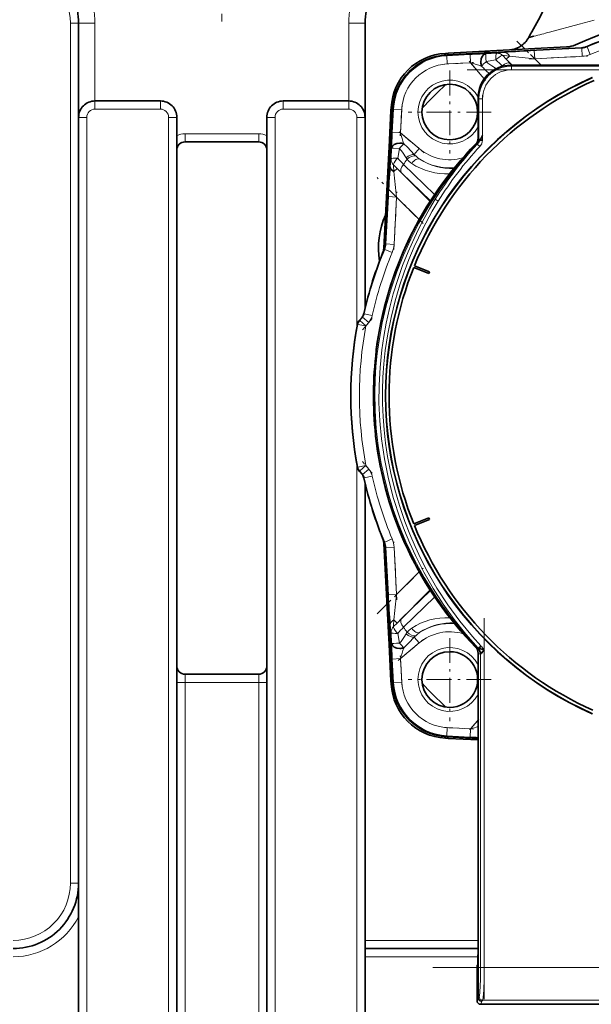
# Model space of a CAD drawing. Extents: x 0 to 420, y 0 to 297.
# Drawn here: x 131 to 154, y 92 to 132 of the extents above; entities that cross this region are included whole.
import ezdxf

# ---------------------------------------------------------------- set-up
doc = ezdxf.new("R2010")
doc.units = 0
doc.linetypes.add('DASHDOT', pattern=[18.5, 12, -3, 0.5, -3])

msp = doc.modelspace()

# ---------------------------------------------------------------- linework, layer by layer
at = {"color": 7, "linetype": 'DASHDOT', "lineweight": 13, "ltscale": 0.13}
msp.add_line((139.272934, 136.875824), (139.272934, 131.675827), dxfattribs=at)
at = {"color": 7, "lineweight": 13}
for p, q in [((133.106262, 96.609161), (133.106262, 131.609161)), ((133.106262, 131.609161), (133.439606, 131.609161)), ((134.106262, 131.609161), (133.439606, 131.609161)), ((134.106262, 128.442505), (134.106262, 131.609161)), ((144.439606, 131.609161), (145.106262, 131.609161)), ((144.439606, 128.442505), (144.439606, 131.609161)), ((154.1465, 130.660614), (154.150604, 130.643158)), ((148.379089, 130.318451), (148.375824, 130.380966)), ((148.434738, 130.322052), (148.436768, 130.283463)), ((148.436768, 130.283463), (149.388962, 130.333374)), ((148.454208, 129.950699), (148.436768, 130.283463)), ((148.495071, 130.325195), (148.491821, 130.387054)), ((149.406403, 130.00061), (149.388962, 130.333374)), ((150.029831, 130.360779), (150.461105, 130.382462)), ((150.478546, 130.382874), (150.461105, 130.382462)), ((150.8564, 130.140656), (150.710266, 130.287735)), ((150.983475, 130.267731), (150.8564, 130.140656)), ((151.999344, 130.49115), (153.927734, 130.592209)), ((151.999344, 130.49115), (152.016785, 130.158386)), ((153.94519, 130.259445), (152.016785, 130.158386)), ((153.927734, 130.592209), (153.923737, 130.609711)), ((153.927734, 130.592209), (153.94519, 130.259445)), ((154.150604, 130.643158), (154.27948, 130.335876)), ((149.406403, 130.00061), (148.454208, 129.950699)), ((149.958832, 129.342239), (149.406403, 130.00061)), ((150.03569, 130.043655), (150.018875, 130.028015)), ((150.433319, 130.113617), (150.03569, 130.043655)), ((150.711578, 129.855179), (150.688477, 129.879028)), ((151.100632, 129.896423), (150.8564, 130.140656)), ((150.8564, 130.140656), (151.033844, 129.958099)), ((151.033844, 129.958099), (151.093231, 129.896515)), ((151.040741, 129.896454), (151.074814, 129.862366)), ((151.074814, 129.862366), (169.138641, 129.862366)), ((151.074814, 129.712387), (151.074814, 129.862366)), ((152.016785, 130.158386), (152.278748, 129.896423)), ((150.41861, 129.772614), (150.445038, 129.755981)), ((169.138641, 129.712387), (151.074814, 129.712387)), ((134.106262, 128.442505), (134.106262, 128.109161)), ((136.772934, 128.442505), (136.772934, 128.109161)), ((141.772934, 128.442505), (141.772934, 128.109161)), ((144.439606, 128.442505), (144.439606, 128.109161)), ((149.741684, 128.529236), (149.707611, 128.563309)), ((149.741684, 126.910492), (149.741684, 128.529236)), ((149.891663, 128.529236), (149.741684, 128.529236)), ((149.891663, 128.529236), (149.891663, 127.032776)), ((134.106262, 128.109161), (136.772934, 128.109161)), ((141.772934, 128.109161), (144.439606, 128.109161)), ((146.161713, 128.056946), (146.223572, 128.053696)), ((146.167801, 128.172943), (146.230316, 128.169678)), ((146.215408, 127.159805), (146.265305, 128.112)), ((146.226715, 128.114029), (146.265305, 128.112)), ((146.598068, 128.094559), (146.265305, 128.112)), ((146.598068, 128.094559), (146.548157, 127.142372)), ((133.439606, 127.775833), (133.772934, 127.775833)), ((133.772934, 90.775833), (133.772934, 127.775833)), ((137.106262, 127.775833), (137.106262, 90.775833)), ((137.439606, 127.775833), (137.106262, 127.775833)), ((141.106262, 127.775833), (141.439606, 127.775833)), ((141.439606, 90.775833), (141.439606, 127.775833)), ((144.772934, 119.22258), (144.772934, 127.775833)), ((145.106262, 127.775833), (144.772934, 127.775833)), ((137.772934, 126.775833), (137.772934, 127.109161)), ((137.772934, 127.109161), (140.772934, 127.109161)), ((140.772934, 126.775833), (140.772934, 127.109161)), ((146.548157, 127.142372), (146.215408, 127.159805)), ((146.548157, 127.142372), (147.308594, 126.504288)), ((149.646408, 126.677994), (149.612793, 126.691994)), ((149.647171, 126.678436), (149.646423, 126.677895)), ((149.673233, 126.68634), (149.665497, 126.682701)), ((149.673218, 126.68634), (149.776657, 126.59111)), ((149.707611, 126.92482), (149.741425, 126.911041)), ((149.741425, 126.910919), (149.741684, 126.910492)), ((149.891663, 127.032776), (149.891663, 126.847107)), ((146.166306, 126.087662), (146.187988, 126.518936)), ((146.505112, 126.513077), (146.435165, 126.115448)), ((146.520752, 126.529892), (146.505112, 126.513077)), ((147.110245, 126.267899), (147.308594, 126.504288)), ((146.166306, 126.087662), (146.165894, 126.070221)), ((146.669739, 125.860283), (147.937805, 124.63237)), ((146.261032, 125.838501), (146.408112, 125.692368)), ((146.408112, 125.692368), (146.281036, 125.565292)), ((146.590668, 125.514923), (146.408112, 125.692368)), ((146.408112, 125.692368), (147.751755, 124.348724)), ((147.770126, 124.377403), (146.590668, 125.514923)), ((145.956558, 122.621033), (146.057617, 124.549423)), ((146.390381, 124.531982), (146.057617, 124.549423)), ((146.390381, 124.531982), (146.289322, 122.603592)), ((147.31041, 123.611969), (146.390381, 124.531982)), ((147.897339, 124.520035), (147.922562, 124.557915)), ((148.087982, 124.369232), (147.967545, 124.444092)), ((145.905609, 122.398155), (145.888153, 122.402275)), ((146.212891, 122.269287), (145.905609, 122.398155)), ((145.939056, 122.625031), (145.956558, 122.621033)), ((146.289322, 122.603592), (145.956558, 122.621033)), ((144.869949, 119.508652), (144.886459, 119.500824)), ((144.886459, 119.500824), (145.003891, 119.640762)), ((145.141724, 119.286636), (144.886459, 119.500824)), ((145.003891, 119.640762), (144.987564, 119.648819)), ((145.25914, 119.426575), (145.003891, 119.640762)), ((145.057556, 119.790642), (145.073914, 119.782677)), ((145.3992, 119.710396), (145.073914, 119.782677)), ((144.814362, 119.348846), (144.797867, 119.356781)), ((145.141724, 119.286636), (144.814362, 119.348846)), ((145.25914, 119.426575), (145.141724, 119.286636)), ((144.772934, 90.775833), (144.772934, 113.662399)), ((144.797867, 113.528214), (144.814362, 113.536148)), ((145.141724, 113.598366), (144.814362, 113.536148)), ((145.141724, 113.598366), (144.886459, 113.384171)), ((145.25914, 113.45842), (145.003891, 113.244232)), ((145.141724, 113.598366), (145.25914, 113.45842)), ((144.886459, 113.384171), (144.869949, 113.376343)), ((145.003891, 113.244232), (144.886459, 113.384171)), ((144.987564, 113.236176), (145.003891, 113.244232)), ((145.073914, 113.102318), (145.057556, 113.094353)), ((145.3992, 113.174599), (145.073914, 113.102318)), ((145.888153, 110.482719), (145.905609, 110.486839)), ((146.212891, 110.615715), (145.905609, 110.486839)), ((145.956558, 110.263969), (145.939056, 110.259964)), ((146.289322, 110.281403), (145.956558, 110.263969)), ((146.057617, 108.335571), (145.956558, 110.263969)), ((146.289322, 110.281403), (146.390381, 108.353012)), ((146.390381, 108.353012), (147.313522, 109.276146)), ((146.390381, 108.353012), (146.057617, 108.335571)), ((147.755142, 108.539665), (146.408112, 107.192627)), ((146.590668, 107.370071), (147.773575, 108.510933)), ((147.941345, 108.256065), (146.669739, 107.024712)), ((146.408112, 107.192627), (146.261032, 107.046494)), ((146.281036, 107.319702), (146.408112, 107.192627)), ((146.408112, 107.192627), (146.590668, 107.370071)), ((146.166306, 106.797333), (146.165894, 106.814774)), ((146.187988, 106.366066), (146.166306, 106.797333)), ((146.435165, 106.769554), (146.505112, 106.371925)), ((147.110245, 106.617096), (147.308594, 106.380707)), ((146.505112, 106.371925), (146.520752, 106.355103)), ((147.308594, 106.380707), (146.548157, 105.742622)), ((149.717514, 106.163986), (149.820541, 106.259659)), ((149.820541, 106.259659), (149.825302, 106.254898)), ((149.612595, 106.20192), (149.712418, 106.148659)), ((149.808533, 105.914093), (149.707611, 105.968765)), ((149.712463, 106.148727), (149.714874, 106.147026)), ((149.732437, 106.143188), (149.717514, 106.163986)), ((149.810211, 105.914749), (149.808533, 105.9142)), ((149.810211, 93.17421), (149.810211, 105.914749)), ((149.960007, 106.10379), (149.960007, 93.17421)), ((146.548157, 105.742622), (146.215408, 105.725189)), ((146.265305, 104.772995), (146.215408, 105.725189)), ((146.548157, 105.742622), (146.598068, 104.790428)), ((137.772934, 105.109161), (137.772934, 104.775833)), ((140.772934, 105.109161), (140.772934, 104.775833)), ((137.439606, 104.775833), (137.772934, 104.775833)), ((140.772934, 104.775833), (137.772934, 104.775833)), ((137.772934, 90.775833), (137.772934, 104.775833)), ((141.106262, 104.775833), (140.772934, 104.775833)), ((140.772934, 104.775833), (140.772934, 90.775833)), ((146.223572, 104.831299), (146.161713, 104.828056)), ((146.230316, 104.715317), (146.167801, 104.712044)), ((146.226715, 104.770966), (146.265305, 104.772995)), ((146.598068, 104.790428), (146.265305, 104.772995)), ((149.406403, 102.884392), (149.707626, 103.243378)), ((148.434738, 102.56295), (148.436768, 102.601532)), ((148.454208, 102.934296), (148.436768, 102.601532)), ((149.388962, 102.551628), (148.436768, 102.601532)), ((148.454208, 102.934296), (149.406403, 102.884392)), ((149.406403, 102.884392), (149.388962, 102.551628)), ((148.375824, 102.504028), (148.379089, 102.566536)), ((148.491821, 102.497948), (148.495071, 102.559792)), ((133.106262, 96.609161), (133.439606, 96.609161)), ((145.106262, 94.275833), (149.707642, 94.275833)), ((145.106262, 93.609161), (149.705948, 93.609161)), ((149.810211, 93.17421), (149.960007, 93.17421)), ((149.960007, 93.17421), (170.253464, 93.17421)), ((149.665421, 91.822281), (149.707611, 91.948929)), ((149.707611, 91.948662), (149.751434, 91.992493)), ((149.857544, 91.799004), (149.815308, 91.672211)), ((149.90123, 91.842697), (149.857544, 91.799004)), ((170.312225, 91.842697), (149.90123, 91.842697))]:
    msp.add_line(p, q, dxfattribs=at)
at = {"color": 7, "lineweight": 35}
for p, q in [((133.439606, 127.775833), (133.439606, 131.609161)), ((145.106262, 127.775833), (145.106262, 131.609161)), ((151.426193, 130.66507), (151.412125, 130.656494)), ((148.375824, 130.380966), (148.491821, 130.387054)), ((153.923737, 130.609711), (148.434738, 130.322052)), ((148.491821, 130.387054), (149.988892, 130.465515)), ((149.988892, 130.465515), (150.213287, 130.477264)), ((153.312866, 130.639709), (150.213287, 130.477264)), ((151.040741, 129.896454), (169.172729, 129.896454)), ((134.106262, 128.442505), (136.772934, 128.442505)), ((141.772934, 128.442505), (144.439606, 128.442505)), ((149.707611, 126.92482), (149.707611, 128.563309)), ((146.226715, 128.114029), (145.939056, 122.625031)), ((146.083252, 126.559875), (146.161713, 128.056946)), ((146.161713, 128.056946), (146.167801, 128.172943)), ((133.439606, 90.775833), (133.439606, 127.775833)), ((137.439606, 127.775833), (137.439606, 90.775833)), ((141.106262, 90.775833), (141.106262, 127.775833)), ((145.106262, 120.002457), (145.106262, 127.775833)), ((137.772934, 126.775833), (140.772934, 126.775833)), ((149.784668, 126.847107), (149.891663, 126.847107)), ((146.071503, 126.33548), (145.868225, 122.456772)), ((146.071503, 126.33548), (146.083252, 126.559875)), ((147.09053, 121.669792), (147.708618, 121.420074)), ((147.115509, 121.731606), (147.733582, 121.48188)), ((147.708618, 121.420074), (147.733582, 121.48188)), ((144.987564, 119.648819), (144.869949, 119.508652)), ((145.569092, 118.227173), (145.561722, 118.325165)), ((145.459793, 116.459991), (145.460022, 116.530685)), ((145.534119, 114.796303), (145.542938, 114.893539)), ((144.869949, 113.376343), (144.987564, 113.236176)), ((145.106262, 90.775833), (145.106262, 112.882523)), ((147.09053, 111.223923), (147.708618, 111.47364)), ((147.733582, 111.411827), (147.708618, 111.47364)), ((147.115509, 111.162109), (147.733582, 111.411827)), ((145.868225, 110.428223), (146.071503, 106.549515)), ((145.939056, 110.259964), (146.226715, 104.770966)), ((146.083252, 106.325119), (146.071503, 106.549515)), ((146.161713, 104.828056), (146.083252, 106.325119)), ((149.736053, 106.158928), (149.825302, 106.254898)), ((149.707611, 93.952446), (149.707611, 105.968765)), ((140.772934, 105.109161), (137.772934, 105.109161)), ((146.167801, 104.712044), (146.161713, 104.828056)), ((148.491821, 102.497948), (148.375824, 102.504028)), ((148.434738, 102.56295), (149.707626, 102.496246)), ((149.707611, 102.434227), (148.491821, 102.497948)), ((145.106262, 93.942497), (149.707642, 93.942497)), ((149.707611, 93.952446), (149.707611, 91.948929)), ((149.676849, 93.266571), (149.696167, 93.285881)), ((149.665421, 92.600006), (149.665421, 91.822281)), ((170.398163, 91.672211), (149.815308, 91.672211))]:
    msp.add_line(p, q, dxfattribs=at)
at = {"color": 7, "linetype": 'DASHDOT', "lineweight": 13, "ltscale": 0.038049}
msp.add_line((151.292236, 130.882935), (152.368423, 129.806747), dxfattribs=at)
at = {"color": 7, "linetype": 'DASHDOT', "lineweight": 13, "ltscale": 0.058976}
for p, q in [((151.80307, 130.147186), (154.15889, 130.270645)), ((146.278122, 122.389877), (146.401581, 124.745697)), ((146.401581, 108.139297), (146.278122, 110.495117))]:
    msp.add_line(p, q, dxfattribs=at)
at = {"color": 7, "linetype": 'DASHDOT', "lineweight": 13, "ltscale": 0.02965}
for p, q in [((148.33812, 129.944611), (149.522491, 130.006683)), ((146.542084, 127.026283), (146.604156, 128.210648)), ((146.604156, 104.674339), (146.542084, 105.858719)), ((149.522491, 102.878311), (148.33812, 102.940376))]:
    msp.add_line(p, q, dxfattribs=at)
at = {"color": 7, "linetype": 'DASHDOT', "lineweight": 13, "ltscale": 0.025783}
msp.add_line((149.351151, 130.066437), (150.014069, 129.276413), dxfattribs=at)
at = {"color": 7, "linetype": 'DASHDOT', "lineweight": 13, "ltscale": 0.084462}
for p, q in [((148.556854, 129.681152), (148.556854, 126.302658)), ((150.246109, 127.991913), (146.867615, 127.991913)), ((148.556854, 106.582336), (148.556854, 103.203842)), ((150.246109, 104.893089), (146.867615, 104.893089))]:
    msp.add_line(p, q, dxfattribs=at)
at = {"color": 7, "linetype": 'DASHDOT', "lineweight": 13}
for p, q in [((170.945038, 129.712387), (149.26825, 129.712387)), ((147.860138, 93.17421), (172.353333, 93.17421))]:
    msp.add_line(p, q, dxfattribs=at)
at = {"color": 7, "linetype": 'DASHDOT', "lineweight": 13, "ltscale": 0.050464}
msp.add_line((149.891663, 128.697449), (149.891663, 126.678894), dxfattribs=at)
at = {"color": 7, "linetype": 'DASHDOT', "lineweight": 13, "ltscale": 0.034339}
for p, q in [((147.51268, 126.333046), (146.46048, 127.215942)), ((146.46048, 105.669052), (147.51268, 106.551956))]:
    msp.add_line(p, q, dxfattribs=at)
at = {"color": 7, "linetype": 'DASHDOT', "lineweight": 13, "ltscale": 0.065968}
msp.add_line((147.465897, 123.456482), (145.600021, 125.322342), dxfattribs=at)
at = {"color": 7, "linetype": 'DASHDOT', "lineweight": 13, "ltscale": 0.015325}
for p, q in [((145.003418, 119.121811), (145.397446, 119.5914)), ((145.397446, 113.293594), (145.003418, 113.763184))]:
    msp.add_line(p, q, dxfattribs=at)
at = {"color": 7, "linetype": 'DASHDOT', "lineweight": 13, "ltscale": 0.0661}
msp.add_line((145.599716, 107.56234), (147.469315, 109.431946), dxfattribs=at)
at = {"color": 7, "linetype": 'DASHDOT', "lineweight": 13, "ltscale": 0.387892}
msp.add_line((149.960007, 107.396759), (149.960007, 91.881065), dxfattribs=at)
at = {"color": 7, "linetype": 'DASHDOT', "lineweight": 13, "ltscale": 0.014064}
msp.add_line((149.737762, 103.279289), (149.37616, 102.848351), dxfattribs=at)
at = {"color": 7, "linetype": 'DASHDOT', "lineweight": 13, "ltscale": 0.000349}
for p, q in [((149.708801, 93.952446), (149.694839, 93.952446)), ((149.678024, 92.600006), (149.664047, 92.600006))]:
    msp.add_line(p, q, dxfattribs=at)
at = {"color": 7, "lineweight": 13}
for points in [[(152.61937, 131.246292), (153.832596, 131.574554), (154.431259, 131.725586)], [(150.433319, 130.113617), (150.435272, 130.262634), (150.450012, 130.366394), (150.454605, 130.376526), (150.457123, 130.379883), (150.461105, 130.382462)], [(150.461105, 130.382462), (150.473251, 130.385391), (150.523087, 130.39241), (150.78125, 130.41571)], [(150.983475, 130.267731), (150.771286, 130.286743), (150.722, 130.288513), (150.710266, 130.287735)], [(151.412125, 130.656494), (151.253784, 130.578476), (151.079895, 130.528656), (150.983261, 130.517624)], [(149.741684, 128.529236), (149.758011, 128.738739), (149.807831, 128.942963), (149.888794, 129.136978), (149.998825, 129.31633), (150.135422, 129.475693), (150.296143, 129.611267), (150.476242, 129.719894), (150.671036, 129.799454), (150.875748, 129.847687), (151.074814, 129.862366)], [(150.03569, 130.043655), (150.108276, 129.977966), (150.264893, 129.866425), (150.41861, 129.772614)], [(147.944763, 108.350143), (147.513718, 109.042908), (147.120956, 109.759094), (146.768265, 110.49604), (146.457153, 111.251129), (146.254486, 111.819458), (146.075302, 112.395363), (145.919754, 112.978279), (145.764969, 113.684906), (145.645081, 114.399773), (145.561111, 115.115265), (145.51236, 115.836342), (145.499802, 116.558647), (145.514023, 117.093994), (145.548035, 117.628235), (145.601913, 118.163589), (145.675293, 118.695885), (145.804459, 119.40564), (145.968307, 120.10778), (146.166183, 120.800591), (146.399109, 121.48703), (146.66507, 122.160248), (146.963501, 122.818985), (147.293793, 123.462067), (147.697311, 124.156891), (148.137589, 124.828262), (148.613266, 125.474274), (149.123016, 126.093063), (149.665451, 126.682747)], [(146.684204, 126.696281), (146.832153, 126.557907), (147.110245, 126.267899)], [(149.673218, 126.68634), (149.755676, 126.778748), (149.784668, 126.847107)], [(149.741684, 126.910492), (149.742783, 126.906998), (149.749374, 126.89534), (149.784668, 126.847107)], [(149.891663, 126.847107), (149.87854, 126.76239), (149.844421, 126.683678), (149.776657, 126.59111)], [(146.187988, 126.518936), (146.188324, 126.519188), (146.189636, 126.519653), (146.198425, 126.52079), (146.262466, 126.521606), (146.505112, 126.513077)], [(146.776154, 126.130157), (146.629501, 126.363159), (146.505112, 126.513077)], [(146.133057, 125.767525), (146.160645, 126.058907), (146.166306, 126.087662)], [(146.261032, 125.838501), (146.260284, 125.816879), (146.281036, 125.565292)], [(149.717514, 106.163986), (149.210876, 106.738312), (148.735138, 107.335587), (148.291107, 107.955177), (147.87941, 108.596329), (147.500565, 109.258179), (147.154892, 109.939781), (146.92688, 110.44165), (146.715454, 110.954552), (146.522949, 111.47348), (146.270737, 112.260788), (146.062134, 113.059875), (145.897522, 113.869644), (145.777039, 114.688904), (145.70697, 115.423943), (145.673538, 116.16095), (145.677109, 116.880844), (145.716019, 117.599594), (145.789734, 118.315613), (145.868576, 118.856117), (145.966919, 119.393494), (146.100327, 119.993408), (146.256912, 120.586121), (146.436615, 121.171082), (146.63649, 121.739883), (146.858734, 122.299988), (147.10321, 122.850906), (147.300385, 123.256516), (147.509766, 123.65657), (147.73262, 124.053314), (147.967545, 124.444092)], [(148.08783, 124.369324), (147.844193, 123.963173), (147.453079, 123.242676), (147.1008, 122.499855), (146.88916, 121.995529), (146.69426, 121.479759), (146.51857, 120.958405), (146.326584, 120.300911), (146.164612, 119.635239), (146.032791, 118.96254), (145.931488, 118.283981), (145.873581, 117.74572), (145.835297, 117.20462), (145.817139, 116.666992), (145.81897, 116.129105), (145.840881, 115.590103), (145.882614, 115.052513), (145.944626, 114.511017), (146.026138, 113.973267), (146.156677, 113.298592), (146.317184, 112.63208), (146.507904, 111.973335), (146.72908, 111.321953), (146.926453, 110.810112), (147.142456, 110.304962), (147.375916, 109.809799), (147.626678, 109.324394), (148.034363, 108.615799), (148.479736, 107.930855), (148.962326, 107.270866), (149.481674, 106.637276), (149.820541, 106.259659)], [(146.166306, 106.797333), (146.163376, 106.809471), (146.156357, 106.859314), (146.133057, 107.11747)], [(146.281036, 107.319702), (146.262024, 107.107513), (146.260254, 107.058228), (146.261032, 107.046494)], [(146.505112, 106.371925), (146.570816, 106.444511), (146.682343, 106.601128), (146.776154, 106.754837)], [(147.110245, 106.617096), (146.889984, 106.385071), (146.684204, 106.188713)], [(149.751434, 91.992493), (149.754974, 91.997757), (149.761917, 92.020058), (149.780518, 92.164665), (149.804642, 92.685104), (149.810211, 93.17421)], [(149.960007, 93.17421), (149.955765, 92.69072), (149.942535, 92.245895), (149.922012, 91.945389), (149.908783, 91.860954), (149.903778, 91.846481), (149.90123, 91.842697)]]:
    msp.add_lwpolyline(points, dxfattribs=at)
at = {"color": 7, "lineweight": 35}
for points in [[(151.769318, 131.022797), (151.769882, 131.02301), (151.98587, 131.076599)], [(150.983261, 130.517624), (151.181824, 130.552887), (151.377121, 130.636292), (151.411575, 130.656158)], [(149.665497, 126.682701), (149.712418, 126.732536), (149.784683, 126.847107)], [(149.784668, 126.847107), (149.827118, 126.907089), (149.891663, 127.032776)], [(149.960007, 106.10379), (149.80397, 106.136627), (149.736053, 106.158928)], [(149.960007, 106.10379), (149.841629, 105.962807), (149.812241, 105.91983), (149.810211, 105.914749)], [(149.696167, 93.285881), (149.696472, 93.2864), (149.697067, 93.28875), (149.698822, 93.306244), (149.703552, 93.446991), (149.707611, 93.952446)], [(149.676849, 93.266571), (149.676559, 93.266052), (149.675964, 93.263702), (149.674194, 93.246208), (149.669464, 93.105461), (149.665421, 92.600006)]]:
    msp.add_lwpolyline(points, dxfattribs=at)
at = {"color": 7, "lineweight": 13}
for centre, radius, start, end in [((130.772934, 131.609161), 3.333333, 359.999999, 90.000003), ((147.772934, 131.609161), 3.333333, 89.999996, 180.000005), ((130.772934, 131.609161), 2.333333, 360, 90.000003), ((114.0914, 152.319977), 43.280391, 330.522997, 333.436766), ((160.106262, 116.442497), 15.398981, 102.527546, 112.752838), ((138.088638, 184.197464), 54.908688, 284.66078, 285.34522), ((160.106262, 116.442497), 15.065762, 102.527546, 112.752838), ((150.89859, 131.514557), 0.999998, 300.899398, 330.543238), ((148.556854, 127.991913), 2.294699, 92.999999, 176.999995), ((150.960114, 101.342758), 29.033047, 91.836203, 93.102138), ((150.477432, 130.050476), 0.332405, 45.538753, 89.808142), ((154.729675, 76.159592), 54.399876, 92.876878, 94.162306), ((146.544739, 83.561081), 46.917315, 83.302292, 84.571245), ((153.892914, 131.257507), 0.666198, 272.996408, 292.756432), ((153.894455, 131.250778), 0.992622, 272.929377, 292.823464), ((148.556854, 127.991913), 1.96148, 92.999999, 176.999995), ((143.109253, 108.529335), 22.37558, 72.460288, 73.654513), ((153.283401, 132.941193), 4.608517, 221.883767, 227.223841), ((152.693695, 127.132874), 3.941528, 132.734836, 136.125807), ((131.937485, 109.734711), 27.520806, 47.051595, 47.773184), ((151.407928, 129.109589), 1.399251, 131.621078, 134.148289), ((160.106262, 116.442497), 16.40839, 125.026954, 125.347809), ((151.074738, 128.529312), 1.18306, 89.995939, 180.004175), ((150.933289, 129.325027), 0.682083, 138.987588, 144.681602), ((148.556854, 127.991913), 1.299421, 27.639916, 332.324902), ((134.106262, 127.775833), 0.333333, 89.999996, 180.000005), ((136.772934, 127.775833), 0.333333, 359.999995, 90.000003), ((141.772934, 127.775833), 0.333333, 89.999996, 180.000005), ((144.439606, 127.775833), 0.333333, 359.999995, 90.000003), ((137.772934, 126.442497), 0.666667, 90.000003, 120.000003), ((140.772934, 126.442497), 0.666667, 60.000002, 90.000009), ((175.206573, 125.588623), 29.0336, 176.897883, 178.163791), ((168.015045, 133.438171), 22.371002, 196.345362, 197.539839), ((149.415894, 123.855072), 3.941528, 133.874194, 137.265164), ((160.083069, 116.431007), 14.626161, 135.525542, 146.24506), ((160.662018, 116.556801), 14.945212, 137.329942, 148.146626), ((149.408035, 126.910965), 0.333388, 315.649755, 359.992606), ((149.677795, 126.583923), 0.099435, 97.054283, 107.953715), ((149.408676, 126.910858), 0.333017, 315.739568, 359.937296), ((148.35022, 127.39872), 1.678179, 222.363888, 225.228128), ((148.556854, 127.991913), 1.941948, 229.999999, 285.826707), ((160.685638, 116.546707), 14.828905, 137.362795, 148.161761), ((146.498291, 126.071335), 0.332405, 180.191855, 224.461248), ((147.439178, 125.140839), 1.399251, 135.851711, 138.378922), ((166.532684, 144.35318), 27.13899, 222.222558, 222.954303), ((160.106262, 116.442497), 16.40839, 144.084125, 144.973046), ((147.624908, 126.645401), 0.992894, 211.259995, 215.58677), ((147.484406, 126.629463), 0.872076, 220.111579, 236.648655), ((148.425919, 128.05835), 2.583332, 236.628738, 272.785239), ((147.92041, 126.968178), 1.069822, 225.330048, 237.04415), ((148.556854, 127.991913), 2.275167, 237.619976, 274.838237), ((148.595215, 127.962738), 2.271567, 236.408738, 273.255682), ((200.389801, 121.819054), 54.400498, 175.837701, 177.123116), ((193.095535, 130.017014), 47.025928, 185.432072, 186.698102), ((160.059708, 116.444061), 14.599371, 146.41535, 180.175203), ((148.937119, 122.455925), 3.272906, 156.453556, 179.923056), ((160.106262, 116.442497), 15.398981, 157.247156, 167.472455), ((160.106262, 116.442497), 15.065762, 157.247156, 167.472455), ((148.942871, 122.456009), 3.278674, 179.92475, 188.994097), ((145.291275, 122.655853), 0.666198, 337.243568, 357.00359), ((145.297989, 122.65432), 0.992622, 337.176539, 357.070621), ((145.141724, 119.286636), 0.333219, 139.999999, 169.238823), ((144.74884, 119.854843), 0.33298, 319.989927, 347.482525), ((144.748688, 119.85498), 0.666394, 319.995107, 347.469378), ((160.106262, 116.442497), 15.565648, 169.238823, 190.761177), ((160.106262, 116.442497), 15.232429, 169.238823, 190.761177), ((160.053284, 116.448044), 14.592876, 180.190912, 202.773212), ((145.141724, 113.598366), 0.333219, 190.761177, 220.000001), ((144.748642, 113.030106), 0.666394, 12.522656, 39.996925), ((144.74884, 113.030151), 0.33298, 12.517475, 40.010073), ((160.106262, 116.442497), 15.398981, 192.527545, 202.752844), ((160.106262, 116.442497), 15.065762, 192.527545, 202.752844), ((160.077515, 116.458206), 14.619212, 202.773198, 224.845924), ((145.291275, 110.229141), 0.666198, 2.99641, 22.756432), ((145.297989, 110.230682), 0.992622, 2.929379, 22.823461), ((200.389175, 111.065903), 54.399876, 182.876871, 184.162299), ((192.987686, 102.880974), 46.917315, 173.302294, 174.571248), ((160.204132, 116.454224), 14.695891, 213.466774, 224.557062), ((146.498291, 106.81366), 0.332405, 135.538752, 179.808145), ((166.814056, 88.273712), 27.520806, 137.051598, 137.77318), ((160.106262, 116.442497), 16.40839, 215.026954, 215.915875), ((148.425613, 104.827049), 2.582924, 87.049948, 123.370388), ((148.556854, 104.893089), 2.275167, 84.968714, 122.380024), ((148.595352, 104.921951), 2.271902, 90.971576, 123.589691), ((148.595581, 104.958122), 2.235856, 86.511647, 90.99331), ((147.439178, 107.744156), 1.399251, 221.621078, 224.148289), ((147.624908, 106.239594), 0.992894, 144.41323, 148.740005), ((147.484543, 106.255379), 0.872275, 123.35323, 139.886523), ((148.348572, 105.487862), 1.675888, 134.769932, 137.638079), ((147.917862, 105.919983), 1.065782, 122.933597, 134.692232), ((148.556854, 104.893089), 1.941948, 73.860265, 130.000001), ((175.206009, 107.296341), 29.033047, 181.836196, 183.10213), ((149.415894, 109.029922), 3.941528, 222.734836, 226.125806), ((148.949738, 105.341743), 1.265244, 37.027384, 46.204133), ((168.01944, 99.44548), 22.37558, 162.460284, 163.654515), ((148.556854, 104.893089), 1.299421, 27.675098, 332.324902), ((149.475632, 105.914795), 0.332878, 359.898485, 44.658509), ((148.556854, 104.893089), 2.294699, 183.000005, 267.000001), ((148.556854, 104.893089), 1.96148, 183.000005, 267.000001), ((141.742538, 128.893234), 27.114467, 286.418331, 287.083025), ((151.3638, 140.142059), 37.642272, 266.992699, 267.478285), ((130.772934, 96.609161), 2.333333, 269.999997, 0), ((130.772934, 96.609161), 3, 269.999997, 332.733955)]:
    msp.add_arc(centre, radius, start, end, dxfattribs=at)
at = {"color": 7, "lineweight": 35}
for centre, radius, start, end in [((130.772934, 131.609161), 2.666667, 360, 90.000003), ((147.772934, 131.609161), 2.666667, 90.000003, 180.000005), ((114.0924, 152.319321), 43.279166, 330.523079, 333.436892), ((160.106262, 116.442497), 15.666667, 65.748384, 114.251614), ((160.106262, 116.442497), 15.416667, 102.543276, 112.741869), ((150.89856, 131.514557), 1.000001, 301.845208, 330.543153), ((153.260529, 131.638336), 1, 273.000001, 294.251616), ((153.888763, 131.275696), 0.666899, 273.006879, 292.734992), ((148.497925, 128.050842), 2.333333, 92.999999, 176.999995), ((148.556854, 127.991913), 2.333333, 92.999999, 176.999995), ((150.239456, 129.977951), 0.5, 97.721163, 121.85317), ((150.239456, 129.977951), 0.5, 92.999999, 121.819661), ((151.040649, 128.5634), 1.333033, 89.996096, 180.003888), ((150.286118, 130.032684), 0.465164, 180.575944, 201.191845), ((160.106735, 116.446854), 14.170159, 113.916279, 246.083721), ((160.106735, 116.446854), 14.163175, 113.922262, 246.077738), ((160.106735, 116.446854), 14.025, 113.831004, 157.863826), ((148.556854, 127.991913), 1.132755, 360, 179.999995), ((160.106262, 116.442497), 17.250001, 132.72832, 137.27168), ((134.106262, 127.775833), 0.666667, 90.000003, 180.000005), ((136.772934, 127.775833), 0.666667, 360, 90.000003), ((141.772934, 127.775833), 0.666667, 90.000003, 180.000005), ((144.439606, 127.775833), 0.666667, 360, 90.000003), ((148.556854, 127.991913), 1.132755, 180.000005, 0), ((137.772934, 126.442497), 0.333333, 90.000003, 180.000005), ((140.772934, 126.442497), 0.333333, 360, 90.000003), ((160.106735, 116.446854), 14.665794, 135.687309, 172.641678), ((146.516083, 126.26265), 0.465164, 68.808152, 89.42406), ((149.374237, 126.924843), 0.333366, 315.693973, 359.99608), ((146.570816, 126.309311), 0.5, 148.180339, 176.999995), ((146.570816, 126.309311), 0.5, 148.14683, 172.278845), ((148.913269, 122.460083), 3.261903, 155.777613, 189.505474), ((160.106262, 116.442497), 15.416667, 157.258125, 167.456718), ((144.869598, 122.509109), 1, 348.442188, 357), ((145.273071, 122.660011), 0.666899, 337.26501, 356.993119), ((160.106735, 116.446854), 14.025, 158.136173, 201.863827), ((145.125427, 119.294365), 0.333451, 140.010409, 169.211079), ((144.732086, 119.863113), 0.333451, 320.009738, 347.446987), ((160.106262, 116.442497), 15.583334, 169.221488, 190.778512), ((160.106262, 116.442497), 14.657932, 172.777585, 186.311855), ((160.011551, 116.446922), 14.551767, 172.972861, 179.522411), ((160.867264, 116.499298), 15.407723, 180.146161, 185.981998), ((160.106735, 116.446854), 14.646945, 179.525252, 179.672088), ((160.106735, 116.446854), 14.665794, 186.46201, 224.311571), ((145.125427, 113.590637), 0.333451, 190.788921, 219.989591), ((144.732086, 113.021881), 0.333451, 12.553013, 39.990262), ((160.106262, 116.442497), 15.416667, 192.543282, 202.741875), ((160.106735, 116.446854), 14.025, 202.136174, 245.939516), ((144.869598, 110.375885), 1, 3, 11.557679), ((145.273071, 110.224983), 0.666899, 3.006881, 22.73499), ((146.570816, 106.575684), 0.5, 183.000005, 211.819647), ((146.570816, 106.575684), 0.5, 187.721155, 211.853156), ((146.516083, 106.622345), 0.465164, 270.57594, 291.191848), ((148.556854, 104.893089), 1.132755, 90.000003, 269.999997), ((148.556854, 104.893089), 1.132755, 269.999997, 90.000003), ((149.373703, 105.968636), 0.333919, 0.023413, 44.319574), ((149.743439, 106.235619), 0.09309, 252.146354, 263.162008), ((149.474503, 105.912598), 0.335818, 0.367612, 44.282425), ((149.748093, 106.239746), 0.08171, 248.016733, 261.525188), ((149.654877, 106.1689), 0.081733, 341.66181, 353.016784), ((137.772934, 105.442497), 0.333333, 180.000005, 269.999997), ((140.772934, 105.442497), 0.333333, 269.999997, 360), ((148.497925, 104.83416), 2.333333, 183.000005, 267.000001), ((148.556854, 104.893089), 2.333333, 183.000005, 267.000001), ((160.106262, 116.442497), 17.250001, 222.72832, 227.271707), ((130.772934, 96.609161), 2.666667, 269.999997, 360), ((149.815384, 91.822144), 0.149944, 179.947973, 269.971352), ((149.857788, 91.949211), 0.150204, 180.210652, 269.901957)]:
    msp.add_arc(centre, radius, start, end, dxfattribs=at)
for centre, major_axis, ratio, start_param, end_param in [((150.047272, 130.028015), (0.009377, -0.333199), 0.678944, 3.17725438, 4.693279401), ((146.520752, 126.501495), (0.333199, -0.009377), 0.678944, 1.589905906, 3.105930927), ((146.46582, 125.750092), (0.332336, -0.025803), 0.692349, 3.177878757, 4.177441486), ((146.520752, 106.383499), (0.333199, 0.009377), 0.678944, 3.17725438, 4.693279401)]:
    msp.add_ellipse(centre, major_axis=major_axis, ratio=ratio, start_param=start_param, end_param=end_param, dxfattribs=at)
at = {"color": 7, "lineweight": 13}
for centre, major_axis, ratio, start_param, end_param in [((150.047272, 130.028015), (0.017166, -0.332893), 0.032315, 3.167786275, 4.663726194), ((150.478546, 130.049698), (0.237167, 0.234222), 0.231916, 0.084723654, 1.345642025), ((150.798676, 130.082947), (0.025803, -0.332336), 0.692349, 2.105743821, 3.10530655), ((150.798218, 129.722473), (0.239929, 0.231392), 0.568878, 0.03183447, 1.48159179), ((146.91188, 126.031509), (0.266716, 0.199936), 0.48644, 0.447542339, 1.719665659), ((146.499069, 126.070221), (0.332932, -0.016312), 0.128665, 1.770260405, 3.115193234), ((146.499069, 126.070221), (-0.234222, -0.237167), 0.231916, 4.937543282, 6.198461654), ((146.826294, 125.750549), (-0.231392, -0.239929), 0.568878, 4.801593517, 6.251350838), ((146.972305, 125.955452), (0.254227, 0.215591), 0.562331, 0.356131949, 1.707901196), ((147.159988, 125.789093), (-0.18364, -0.278191), 0.573239, 3.173545042, 4.6883904), ((146.46582, 107.134911), (0.332336, 0.025803), 0.692349, 2.105743821, 3.10530655), ((146.499069, 106.814774), (0.234222, -0.237167), 0.231916, 3.226316307, 4.487234679), ((146.826294, 107.134445), (0.231392, -0.239929), 0.568878, 3.173427123, 4.623184444), ((146.499069, 106.814774), (0.332932, 0.016312), 0.128665, 3.167992073, 4.512924902), ((146.91188, 106.853485), (0.266716, -0.199936), 0.48644, 4.563519648, 5.835642968), ((146.972305, 106.929543), (0.254227, -0.215591), 0.562331, 4.575284111, 5.927053358), ((147.159988, 107.095909), (0.18364, -0.278191), 0.573239, 4.736387561, 6.251232919), ((146.520752, 106.383499), (0.332893, 0.017166), 0.032315, 3.167786275, 4.663726194), ((149.90123, 91.992493), (-0.106064, 0.106064), 0.997265, 0.786767691, 2.354824962)]:
    msp.add_ellipse(centre, major_axis=major_axis, ratio=ratio, start_param=start_param, end_param=end_param, dxfattribs=at)

doc.saveas('drawing.dxf')
